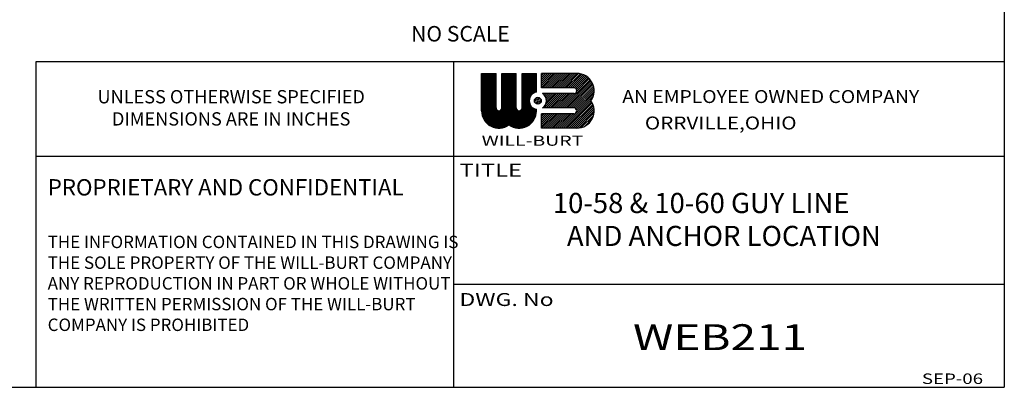
# Model space of a CAD drawing. Extents: x 0 to 2244, y 0 to 1452.
# Drawn here: x 1482 to 2244, y 0 to 285 of the extents above; entities that cross this region are included whole.
import ezdxf

# ---------------------------------------------------------------- set-up
doc = ezdxf.new("R2010")
doc.units = 0
doc.header["$LTSCALE"] = 48
doc.header["$MEASUREMENT"] = 0
doc.layers.get('0').update_dxf_attribs({"linetype": 'CONTINUOUS'})
doc.styles.add('STYLE1', font='romans.shx')

msp = doc.modelspace()

# ---------------------------------------------------------------- linework, layer by layer
for p, q in [((2244, 1452), (2244, 0)), ((1494.54, 0), (1494.54, 252.26)), ((1494.54, 252.26), (2244, 252.26)), ((1817.99, 0), (1817.99, 252.26)), ((1839.42, 214.03), (1839.42, 243.04)), ((1839.42, 243.04), (1850.57, 243.04)), ((1839.42, 232.48), (1849.97, 243.04)), ((1839.42, 233.49), (1848.96, 243.04)), ((1839.42, 234.5), (1847.95, 243.04)), ((1839.42, 235.51), (1846.94, 243.04)), ((1839.42, 236.52), (1845.93, 243.04)), ((1839.42, 237.53), (1844.92, 243.04)), ((1839.42, 238.54), (1843.91, 243.04)), ((1839.42, 239.55), (1842.9, 243.04)), ((1839.42, 240.56), (1841.89, 243.04)), ((1839.42, 241.57), (1840.88, 243.04)), ((1839.42, 242.58), (1839.87, 243.04)), ((1839.42, 231.47), (1850.57, 242.63)), ((1839.42, 230.46), (1850.57, 241.62)), ((1839.42, 229.45), (1850.57, 240.61)), ((1839.42, 228.45), (1850.57, 239.6)), ((1839.42, 227.44), (1850.57, 238.59)), ((1839.42, 226.43), (1850.57, 237.58)), ((1839.42, 225.42), (1850.57, 236.57)), ((1850.57, 216.26), (1850.57, 243.04)), ((1855.03, 216.26), (1855.03, 243.04)), ((1855.03, 243.04), (1866.19, 243.04)), ((1855.03, 231.95), (1866.12, 243.04)), ((1855.03, 232.96), (1865.11, 243.04)), ((1855.03, 233.97), (1864.1, 243.04)), ((1855.03, 234.98), (1863.1, 243.04)), ((1855.03, 235.98), (1862.09, 243.04)), ((1855.03, 236.99), (1861.08, 243.04)), ((1855.03, 238), (1860.07, 243.04)), ((1855.03, 239.01), (1859.06, 243.04)), ((1855.03, 240.02), (1858.05, 243.04)), ((1855.03, 241.03), (1857.04, 243.04)), ((1855.03, 242.04), (1856.03, 243.04)), ((1855.03, 230.94), (1866.19, 242.09)), ((1855.03, 229.93), (1866.19, 241.08)), ((1855.03, 228.92), (1866.19, 240.07)), ((1855.03, 227.91), (1866.19, 239.06)), ((1855.03, 226.9), (1866.19, 238.05)), ((1855.03, 225.89), (1866.19, 237.04)), ((1866.19, 216.26), (1866.19, 243.04)), ((1870.65, 243.04), (1881.81, 243.04)), ((1870.65, 216.26), (1870.65, 243.04)), ((1870.65, 232.42), (1881.27, 243.04)), ((1870.65, 233.43), (1880.26, 243.04)), ((1870.65, 234.44), (1879.25, 243.04)), ((1870.65, 235.45), (1878.24, 243.04)), ((1870.65, 236.46), (1877.23, 243.04)), ((1870.65, 237.47), (1876.22, 243.04)), ((1870.65, 238.48), (1875.21, 243.04)), ((1870.65, 239.49), (1874.2, 243.04)), ((1870.65, 240.5), (1873.19, 243.04)), ((1870.65, 241.51), (1872.18, 243.04)), ((1870.65, 242.52), (1871.17, 243.04)), ((1870.65, 231.41), (1881.81, 242.56)), ((1870.65, 230.4), (1881.81, 241.56)), ((1870.65, 229.39), (1881.81, 240.55)), ((1870.65, 228.38), (1881.81, 239.54)), ((1870.65, 227.37), (1881.81, 238.53)), ((1870.65, 226.36), (1881.81, 237.52)), ((1870.65, 225.35), (1881.81, 236.51)), ((1881.81, 228.44), (1881.81, 243.04)), ((1885.64, 231.88), (1885.64, 243.04)), ((1913.04, 243.04), (1885.64, 243.04)), ((1885.64, 232.23), (1896.45, 243.04)), ((1885.64, 233.74), (1894.94, 243.04)), ((1885.64, 235.25), (1893.43, 243.04)), ((1885.64, 236.76), (1891.92, 243.04)), ((1885.64, 238.27), (1890.4, 243.04)), ((1885.64, 239.79), (1888.89, 243.04)), ((1885.64, 241.3), (1887.38, 243.04)), ((1885.64, 242.81), (1885.87, 243.04)), ((1886.81, 231.88), (1897.96, 243.04)), ((1888.32, 231.88), (1899.48, 243.04)), ((1889.83, 231.88), (1900.99, 243.04)), ((1891.35, 231.88), (1902.5, 243.04)), ((1892.86, 231.88), (1904.01, 243.04)), ((1894.37, 231.88), (1905.52, 243.04)), ((1895.88, 231.88), (1907.04, 243.04)), ((1897.39, 231.88), (1908.55, 243.04)), ((1898.91, 231.88), (1910.06, 243.04)), ((1900.42, 231.88), (1911.57, 243.04)), ((1901.43, 216.26), (1923.35, 238.18)), ((1901.93, 231.88), (1913.08, 243.03)), ((1902.95, 216.26), (1924.01, 237.32)), ((1903.44, 231.88), (1914.51, 242.95)), ((1904.46, 216.26), (1924.6, 236.4)), ((1904.95, 231.88), (1915.81, 242.74)), ((1906.47, 231.88), (1917.02, 242.43)), ((1907.98, 231.88), (1918.12, 242.03)), ((1909.49, 231.88), (1919.16, 241.55)), ((1910.99, 231.87), (1920.13, 241.01)), ((1912.1, 231.47), (1921.02, 240.39)), ((1912.8, 230.66), (1921.86, 239.72)), ((1913.02, 229.36), (1922.64, 238.98)), ((1839.42, 224.41), (1850.57, 235.56)), ((1839.42, 223.4), (1850.57, 234.55)), ((1839.42, 222.39), (1850.57, 233.54)), ((1839.42, 221.38), (1850.57, 232.53)), ((1839.42, 220.37), (1850.57, 231.52)), ((1839.42, 219.36), (1850.57, 230.51)), ((1839.42, 218.35), (1850.57, 229.5)), ((1855.03, 224.88), (1866.19, 236.03)), ((1855.03, 223.87), (1866.19, 235.02)), ((1855.03, 222.86), (1866.19, 234.02)), ((1855.03, 221.85), (1866.19, 233)), ((1855.03, 220.84), (1866.19, 232)), ((1855.03, 219.83), (1866.19, 230.99)), ((1855.03, 218.82), (1866.19, 229.98)), ((1855.03, 217.81), (1866.19, 228.97)), ((1870.65, 224.34), (1881.81, 235.5)), ((1870.65, 223.33), (1881.81, 234.49)), ((1870.65, 222.32), (1881.81, 233.48)), ((1870.65, 221.31), (1881.81, 232.47)), ((1870.65, 220.3), (1881.81, 231.46)), ((1870.65, 219.29), (1881.81, 230.45)), ((1880.41, 228.04), (1881.81, 229.44)), ((1910.81, 231.88), (1885.64, 231.88)), ((1905.97, 216.26), (1925.12, 235.41)), ((1907.48, 216.26), (1925.57, 234.36)), ((1908.99, 216.26), (1925.94, 233.21)), ((1910.51, 216.26), (1926.22, 231.98)), ((1911.79, 216.04), (1926.39, 230.63)), ((1912.61, 215.35), (1926.41, 229.15)), ((1839.42, 217.34), (1850.57, 228.49)), ((1839.42, 216.33), (1850.57, 227.48)), ((1839.42, 215.32), (1850.57, 226.48)), ((1839.42, 214.31), (1850.57, 225.46)), ((1839.44, 213.32), (1850.57, 224.46)), ((1839.52, 212.39), (1850.57, 223.45)), ((1839.66, 211.52), (1850.57, 222.44)), ((1839.84, 210.7), (1850.57, 221.43)), ((1844.11, 203.86), (1866.19, 225.94)), ((1844.67, 203.41), (1866.19, 224.93)), ((1845.25, 202.98), (1866.19, 223.92)), ((1845.87, 202.59), (1866.19, 222.91)), ((1846.51, 202.22), (1866.19, 221.9)), ((1854.97, 215.72), (1866.19, 226.95)), ((1855.03, 216.8), (1866.19, 227.96)), ((1870.65, 218.28), (1876.72, 224.35)), ((1870.65, 217.27), (1876.32, 222.95)), ((1870.65, 216.26), (1876.23, 221.84)), ((1880.29, 222.34), (1882.42, 224.47)), ((1880.4, 220.94), (1883.83, 224.36)), ((1880.98, 220.01), (1884.76, 223.78)), ((1881.87, 219.39), (1885.38, 222.89)), ((1883.19, 219.19), (1885.58, 221.58)), ((1910.81, 227.42), (1886.62, 227.42)), ((1886.78, 227.31), (1886.88, 227.42)), ((1887.6, 226.62), (1888.4, 227.42)), ((1887.82, 216.26), (1898.98, 227.42)), ((1888.3, 225.82), (1889.91, 227.42)), ((1888.88, 224.88), (1891.42, 227.42)), ((1888.92, 218.87), (1897.47, 227.42)), ((1889.32, 223.81), (1892.93, 227.42)), ((1889.34, 216.26), (1900.49, 227.42)), ((1889.56, 221.03), (1895.96, 227.42)), ((1889.58, 222.55), (1894.44, 227.42)), ((1890.85, 216.26), (1902, 227.42)), ((1892.36, 216.26), (1903.52, 227.42)), ((1893.87, 216.26), (1905.03, 227.42)), ((1895.38, 216.26), (1906.54, 227.42)), ((1896.9, 216.26), (1908.05, 227.42)), ((1898.41, 216.26), (1909.56, 227.42)), ((1899.92, 216.26), (1911.1, 227.44)), ((1900.94, 200.65), (1925.76, 225.47)), ((1902.45, 200.65), (1924.44, 222.64)), ((1903.96, 200.65), (1924.41, 221.1)), ((1913.03, 214.25), (1926.24, 227.47)), ((1840.07, 209.91), (1850.57, 220.42)), ((1840.33, 209.17), (1850.57, 219.41)), ((1840.63, 208.46), (1850.57, 218.4)), ((1840.97, 207.78), (1850.57, 217.39)), ((1841.33, 207.14), (1850.57, 216.38)), ((1841.73, 206.52), (1850.71, 215.5)), ((1842.15, 205.94), (1851.07, 214.86)), ((1842.6, 205.38), (1851.61, 214.38)), ((1843.08, 204.84), (1852.32, 214.09)), ((1843.58, 204.34), (1853.34, 214.1)), ((1847.19, 201.89), (1866.19, 220.89)), ((1847.89, 201.58), (1866.19, 219.88)), ((1848.64, 201.32), (1866.19, 218.87)), ((1849.42, 201.09), (1866.19, 217.86)), ((1850.24, 200.9), (1866.19, 216.85)), ((1851.11, 200.76), (1866.22, 215.88)), ((1852.03, 200.67), (1866.5, 215.14)), ((1853.02, 200.65), (1866.95, 214.58)), ((1854.09, 200.71), (1867.58, 214.2)), ((1855.27, 200.88), (1868.42, 214.03)), ((1856.6, 201.2), (1876.3, 220.9)), ((1858.19, 201.79), (1876.47, 220.07)), ((1860.5, 203.09), (1876.73, 219.31)), ((1861.19, 202.77), (1877.06, 218.63)), ((1861.82, 202.39), (1877.44, 218)), ((1862.49, 202.04), (1877.88, 217.44)), ((1863.18, 201.72), (1878.38, 216.93)), ((1863.9, 201.44), (1878.93, 216.47)), ((1864.66, 201.19), (1879.54, 216.07)), ((1865.47, 200.98), (1880.21, 215.73)), ((1866.31, 200.82), (1880.95, 215.45)), ((1867.21, 200.71), (1881.76, 215.25)), ((1868.16, 200.65), (1881.81, 214.29)), ((1881.81, 214.03), (1881.81, 215.24)), ((1910.81, 216.26), (1886.62, 216.26)), ((1905.47, 200.65), (1924.95, 220.13)), ((1906.98, 200.65), (1925.43, 219.09)), ((1908.5, 200.65), (1925.83, 217.98)), ((1910.01, 200.65), (1926.14, 216.78)), ((1911.52, 200.65), (1926.34, 215.47)), ((1913.03, 200.65), (1926.42, 214.04)), ((1869.19, 200.67), (1881.78, 213.26)), ((1870.32, 200.79), (1881.67, 212.13)), ((1871.57, 201.02), (1881.43, 210.89)), ((1873.01, 201.46), (1880.99, 209.44)), ((1874.87, 202.31), (1880.15, 207.59)), ((1885.64, 200.65), (1885.64, 211.8)), ((1910.81, 211.8), (1885.64, 211.8)), ((1885.64, 201.99), (1895.46, 211.8)), ((1885.64, 203.5), (1893.95, 211.8)), ((1885.64, 205.01), (1892.43, 211.8)), ((1885.64, 206.52), (1890.92, 211.8)), ((1885.64, 208.03), (1889.41, 211.8)), ((1885.64, 209.55), (1887.9, 211.8)), ((1885.64, 211.06), (1886.39, 211.8)), ((1885.82, 200.65), (1896.97, 211.8)), ((1887.33, 200.65), (1898.48, 211.8)), ((1888.84, 200.65), (1900, 211.8)), ((1890.35, 200.65), (1901.51, 211.8)), ((1891.86, 200.65), (1903.02, 211.8)), ((1893.38, 200.65), (1904.53, 211.8)), ((1894.89, 200.65), (1906.04, 211.8)), ((1896.4, 200.65), (1907.56, 211.8)), ((1897.91, 200.65), (1909.07, 211.8)), ((1899.42, 200.65), (1910.58, 211.8)), ((1914.64, 200.74), (1926.33, 212.43)), ((1916.52, 201.11), (1925.96, 210.55)), ((1918.95, 202.03), (1925.05, 208.13)), ((1913.04, 200.65), (1885.64, 200.65)), ((1494.54, 178.95), (2244, 178.95)), ((1817.99, 79.8), (2244, 79.8)), ((0, 0), (2244, 0))]:
    msp.add_line(p, q)
msp.add_circle((1882.92, 221.84), 2.68)
for centre, radius, start, end in [((1913.04, 229.65), 13.39, 324.31514, 90.00002), ((1910.81, 229.65), 2.23, 270, 90.00002), ((1882.92, 221.84), 6.69, 99.594, 260.40599), ((1882.92, 221.84), 6.69, 303.55739, 56.44183), ((1913.04, 214.03), 13.39, 270, 35.685), ((1852.8, 214.03), 13.39, 180.00014, 305.68502), ((1852.8, 216.26), 2.23, 180.00058, 359.99958), ((1868.42, 214.03), 13.39, 234.31516, 359.99998), ((1868.42, 216.26), 2.23, 180.00014, 359.99998), ((1910.81, 214.03), 2.23, 270.00046, 89.99956)]:
    msp.add_arc(centre, radius, start, end)

# ---------------------------------------------------------------- texts
at = {"style": 'STYLE1'}
msp.add_text('NO SCALE', height=12, rotation=360, dxfattribs=at).set_placement((1784.8, 267.74))
for s, height, width, p in [('AN EMPLOYEE OWNED COMPANY', 10.0237, 1.096, (1948.25, 220.1)), ('     ORRVILLE,OHIO', 10.0237, 1.170297, (1947.84, 199.63)), ('WILL-BURT', 7.815, 1.415, (1839.42, 187.03)), ('TITLE', 10.024, 1.35, (1822.3, 163.08)), ('DWG. No', 10.024, 1.305, (1822.22, 62.96)), ('WEB211', 20.047, 1.3, (1956.57, 28.78)), ('SEP-06', 8.119, 1.305, (2180.2, 2.59))]:
    msp.add_text(s, height=height, dxfattribs=dict(width=width)).set_placement(p)
for s, p in [('10-58 & 10-60 GUY LINE', (1894.51, 134.92)), ('AND ANCHOR LOCATION', (1905.41, 109.43))]:
    msp.add_text(s, height=15.5889).set_placement(p)
for s, insert, char_height, width, attachment_point in [('{\\fArial|b0|i0|c0|p34;\\H0.8333x;UNLESS OTHERWISE SPECIFIED\\PDIMENSIONS ARE IN INCHES}', (1645.52, 230.13), 12.3543, 498.5009, 2), ('{\\fArial|b1|i0|c0|p34;PROPRIETARY AND CONFIDENTIAL}', (1503.56, 161.16), 12.627, 374.2078, 1), ('THE INFORMATION CONTAINED IN THIS DRAWING IS THE SOLE PROPERTY OF THE WILL-BURT COMPANY ANY REPRODUCTION IN PART OR WHOLE WITHOUT THE WRITTEN PERMISSION OF THE WILL-BURT COMPANY IS PROHIBITED', (1503.48, 117.37), 9.6228, 319.0706, 1)]:
    msp.add_mtext(s, dxfattribs=dict(insert=insert, char_height=char_height, width=width, attachment_point=attachment_point))

doc.saveas('drawing.dxf')
